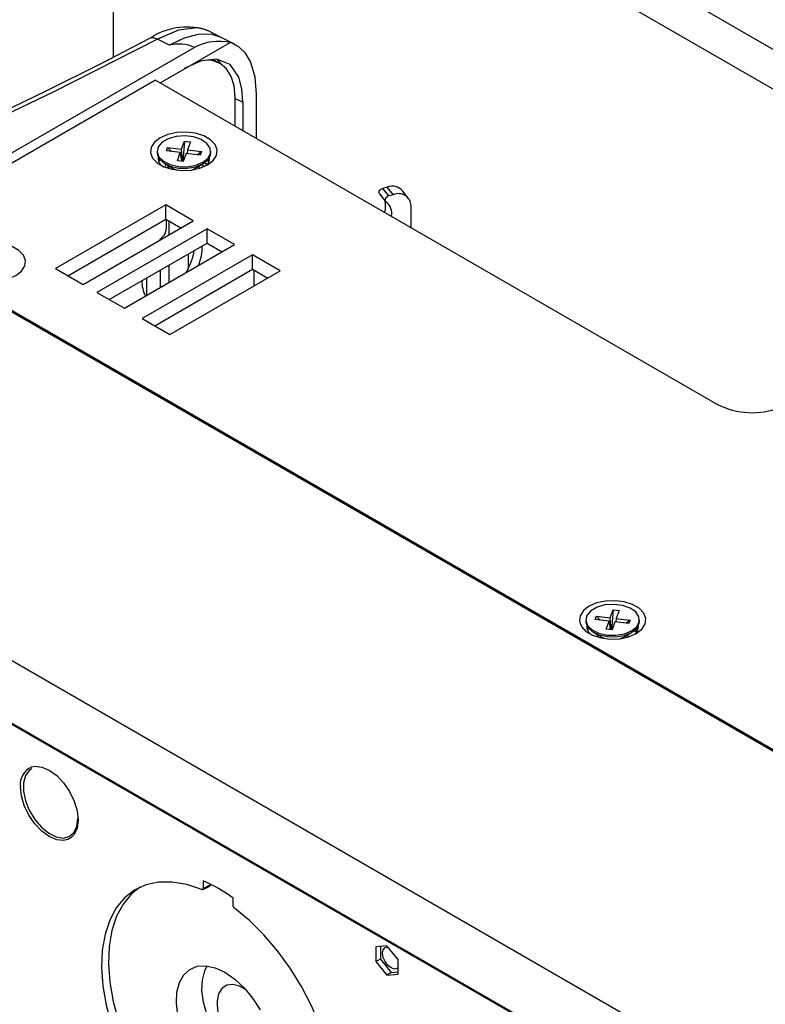
# Model space of a CAD drawing. Extents: x 0.3 to 63.5, y 0.2 to 45.4.
# Drawn here: x 29 to 32.5, y 37 to 41.6 of the extents above; entities that cross this region are included whole.
import ezdxf

# ---------------------------------------------------------------- set-up
doc = ezdxf.new("R2010")
doc.units = 0
doc.header["$MEASUREMENT"] = 0
doc.layers.get('0').update_dxf_attribs({"linetype": 'CONTINUOUS'})

msp = doc.modelspace()

# ---------------------------------------------------------------- linework, layer by layer
for p, q in [((29.4009, 43.2607), (40.5175, 36.8433)), ((29.4009, 43.0732), (40.5175, 36.6558)), ((29.4009, 41.4286), (29.4009, 43.0731)), ((29.9048, 41.5243), (29.845, 41.5545)), ((29.6653, 41.4854), (29.6089, 41.5139)), ((29.9523, 41.4984), (29.6226, 41.308)), ((29.9523, 41.4984), (29.9488, 41.5001)), ((29.7825, 41.4754), (28.8558, 40.9404)), ((29.9032, 41.3992), (29.87, 41.4184)), ((29.906, 41.4028), (29.8884, 41.4205)), ((29.9003, 41.4009), (29.906, 41.4028)), ((29.5998, 41.3212), (28.3203, 40.5826)), ((29.5998, 41.3212), (32.2469, 39.793)), ((29.9746, 41.1048), (29.9746, 41.2415)), ((29.9746, 41.2346), (30.0099, 41.2168)), ((30.0099, 41.2168), (30.0099, 41.0844)), ((30.0749, 41.0469), (30.0749, 41.2534)), ((29.7218, 40.9954), (29.7356, 41.0333)), ((29.7356, 41.0333), (29.7281, 40.9382)), ((29.7356, 41.0333), (29.7636, 41.0299)), ((29.7636, 41.0299), (29.7498, 40.992)), ((29.6063, 40.9856), (29.6063, 40.9782)), ((29.6503, 40.9872), (29.6562, 41.0033)), ((29.716, 40.9793), (29.6503, 40.9872)), ((29.6562, 41.0033), (29.7218, 40.9954)), ((29.6562, 41.0033), (29.6745, 40.9843)), ((29.7022, 40.9414), (29.716, 40.9793)), ((29.716, 40.9793), (29.7218, 40.939)), ((29.7266, 40.9384), (29.7218, 40.9954)), ((29.7498, 40.992), (29.7476, 40.9754)), ((29.7498, 40.992), (29.8155, 40.9841)), ((29.8155, 40.9841), (29.7964, 40.9695)), ((29.8155, 40.9841), (29.8096, 40.9679)), ((29.8595, 40.9782), (29.8595, 40.9856)), ((39.261, 34.2592), (27.6352, 40.9706)), ((39.2654, 34.2595), (27.6397, 40.971)), ((29.6149, 40.9353), (29.6203, 40.9448)), ((29.7302, 40.938), (29.7022, 40.9414)), ((29.7439, 40.9759), (29.7302, 40.938)), ((29.8096, 40.9679), (29.7439, 40.9759)), ((29.6434, 40.9266), (29.6817, 40.9044)), ((29.6447, 40.9107), (29.6475, 40.9242)), ((29.6609, 40.9165), (29.6544, 40.9071)), ((29.6606, 40.9167), (29.6606, 40.9051)), ((29.784, 40.9044), (29.8224, 40.9266)), ((29.8052, 40.9051), (29.8052, 40.9167)), ((30.6911, 40.8171), (30.6686, 40.811)), ((30.6686, 40.811), (30.6976, 40.7751)), ((30.7201, 40.7812), (30.6911, 40.8171)), ((30.7916, 40.7639), (30.7626, 40.7998)), ((30.6543, 40.7845), (30.6833, 40.7486)), ((30.7201, 40.7812), (30.6976, 40.7751)), ((29.6473, 40.7332), (29.1277, 40.4332)), ((29.7772, 40.6582), (29.6473, 40.7332)), ((29.6473, 40.6657), (29.6473, 40.7332)), ((30.8034, 40.6264), (30.8034, 40.7286)), ((29.1862, 40.3995), (29.6473, 40.6657)), ((29.2576, 40.3583), (29.7772, 40.6582)), ((29.6473, 40.6657), (29.7187, 40.6245)), ((29.6498, 40.6642), (29.6498, 40.6169)), ((29.6637, 40.5927), (29.6637, 40.6562)), ((29.8421, 40.6207), (29.3225, 40.3208)), ((29.972, 40.5457), (29.8421, 40.6207)), ((29.8421, 40.5532), (29.8421, 40.6207)), ((38.6081, 34.6435), (28.3203, 40.5826)), ((29.6142, 40.5641), (29.6355, 40.5862)), ((29.6228, 40.5691), (29.6228, 40.5736)), ((29.381, 40.287), (29.8421, 40.5532)), ((29.4524, 40.2458), (29.972, 40.5457)), ((29.8421, 40.5532), (29.9136, 40.512)), ((30.0564, 40.497), (29.5369, 40.197)), ((29.7527, 40.5016), (29.7527, 40.4303)), ((30.1863, 40.422), (30.0564, 40.497)), ((30.0564, 40.4295), (30.0564, 40.497)), ((29.1277, 40.4332), (29.2576, 40.3583)), ((29.5953, 40.1633), (30.0564, 40.4295)), ((29.6228, 40.3441), (29.6228, 40.4266)), ((29.6637, 40.3677), (29.6637, 40.4502)), ((29.6668, 40.122), (30.1863, 40.422)), ((30.0564, 40.4295), (30.1279, 40.3882)), ((30.0628, 40.4258), (30.0628, 40.3507)), ((29.5578, 40.3066), (29.5578, 40.3891)), ((29.3225, 40.3208), (29.4524, 40.2458)), ((26.1065, 40.2108), (37.7322, 33.4994)), ((29.5369, 40.197), (29.6668, 40.122)), ((26.0541, 39.9462), (37.6798, 33.2348)), ((26.0559, 39.9406), (37.6816, 33.2292)), ((31.7417, 38.787), (31.7555, 38.8249)), ((31.7555, 38.8249), (31.748, 38.7298)), ((31.7555, 38.8249), (31.7835, 38.8215)), ((31.7835, 38.8215), (31.7697, 38.7836)), ((31.6262, 38.7772), (31.6262, 38.7699)), ((31.6702, 38.7788), (31.6761, 38.7949)), ((31.7359, 38.7709), (31.6702, 38.7788)), ((31.6761, 38.7949), (31.7417, 38.787)), ((31.6761, 38.7949), (31.6944, 38.7759)), ((31.7221, 38.733), (31.7359, 38.7709)), ((31.7359, 38.7709), (31.7417, 38.7306)), ((31.7465, 38.73), (31.7417, 38.787)), ((31.7638, 38.7675), (31.7501, 38.7296)), ((31.8295, 38.7595), (31.7638, 38.7675)), ((31.7697, 38.7836), (31.7675, 38.767)), ((31.7697, 38.7836), (31.8354, 38.7757)), ((31.8354, 38.7757), (31.8163, 38.7611)), ((31.8354, 38.7757), (31.8295, 38.7595)), ((31.8794, 38.7699), (31.8794, 38.7772)), ((31.6348, 38.7269), (31.6402, 38.7364)), ((31.6633, 38.7182), (31.7016, 38.696)), ((31.6805, 38.7083), (31.6805, 38.6967)), ((31.7501, 38.7296), (31.7221, 38.733)), ((31.8039, 38.696), (31.8423, 38.7182)), ((31.8251, 38.6967), (31.8251, 38.7083)), ((31.8661, 38.7184), (31.8536, 38.7257)), ((31.8589, 38.7301), (31.8695, 38.724)), ((29.823, 37.5477), (29.823, 37.5104)), ((29.8578, 37.5271), (29.8578, 37.5313)), ((29.9652, 37.4283), (29.9652, 37.4656)), ((30.6897, 37.241), (30.6377, 37.2363)), ((30.6377, 37.2363), (30.6377, 37.1671)), ((30.6589, 37.2382), (30.6589, 37.1785)), ((30.7417, 37.1764), (30.6897, 37.241)), ((30.6589, 37.1785), (30.6377, 37.1671)), ((30.6589, 37.1785), (30.7092, 37.1159)), ((30.7417, 37.1071), (30.7417, 37.1764)), ((30.6377, 37.1671), (30.6897, 37.1024)), ((30.7092, 37.1159), (30.6897, 37.1024)), ((30.6897, 37.1024), (30.7417, 37.1071)), ((30.7092, 37.1159), (30.7417, 37.1188))]:
    msp.add_line(p, q)
at = {"flags": 128}
for points in [[(29.8447, 41.5531), (29.8354, 41.5587), (29.7949, 41.5681), (29.707, 41.5567), (29.6089, 41.5139), (29.6089, 41.5139)], [(29.9039, 41.523), (29.8607, 41.5379), (29.799, 41.5369), (29.7348, 41.5191), (29.6653, 41.4854)], [(29.8451, 41.5536), (29.84, 41.5568), (29.8368, 41.5579)], [(29.5725, 41.5185), (29.5708, 41.5175), (29.3358, 41.3945), (29.0818, 41.2694), (28.8116, 41.1391), (28.6354, 41.0485)], [(29.6089, 41.5139), (29.1163, 41.2639), (28.891, 41.1559), (28.6717, 41.0439)], [(29.6089, 41.5139), (29.59, 41.5212), (29.5736, 41.519), (29.5727, 41.5182)], [(29.9752, 41.4894), (29.9399, 41.5069), (29.9046, 41.5244)], [(30.0749, 41.2534), (30.0686, 41.3353), (30.0471, 41.4086), (30.0239, 41.448), (29.9924, 41.4787), (29.9488, 41.5001)], [(30.0099, 41.2168), (30.0054, 41.2801), (29.991, 41.3358), (29.9509, 41.3948), (29.8887, 41.4205), (29.8163, 41.4124), (29.7337, 41.3759)], [(29.9746, 41.2415), (29.9699, 41.2937), (29.956, 41.3385), (29.9335, 41.3741), (29.9032, 41.3992), (29.8663, 41.4129), (29.8337, 41.4152)], [(29.844, 40.9215), (29.8708, 40.9422), (29.8864, 40.9664), (29.8896, 40.9921), (29.8801, 41.0173), (29.8586, 41.04), (29.827, 41.0582), (29.7878, 41.0706), (29.7441, 41.0761), (29.6995, 41.0742), (29.6576, 41.0652), (29.6218, 41.0497), (29.595, 41.0291), (29.5794, 41.0049), (29.5762, 40.9792), (29.5857, 40.9539), (29.6072, 40.9313), (29.6388, 40.913), (29.678, 40.9007), (29.7217, 40.8952), (29.7663, 40.897), (29.8082, 40.906), (29.844, 40.9215)], [(29.7069, 40.9141), (29.7486, 40.9131), (29.7885, 40.92), (29.8224, 40.934), (29.8466, 40.9535), (29.8585, 40.9766), (29.8568, 41.0006), (29.8416, 41.023), (29.8147, 41.0414), (29.7789, 41.0537), (29.7381, 41.0586), (29.6968, 41.0557), (29.6594, 41.0451), (29.6299, 41.0281), (29.6116, 41.0065), (29.6064, 40.9826), (29.615, 40.9591), (29.6363, 40.9384), (29.6681, 40.9229), (29.7069, 40.9141)], [(29.6063, 40.9782), (29.6064, 40.9752), (29.615, 40.9517), (29.6363, 40.931), (29.6681, 40.9155), (29.7069, 40.9067)], [(29.7069, 40.9067), (29.7486, 40.9057), (29.7885, 40.9126), (29.8224, 40.9266), (29.8466, 40.9462), (29.8585, 40.9692), (29.8595, 40.9782)], [(29.8323, 40.9331), (29.8377, 40.9236), (29.8393, 40.9189)], [(29.8455, 40.9448), (29.8463, 40.9437), (29.8509, 40.9353)], [(29.6817, 40.9044), (29.6921, 40.8995), (29.6989, 40.8971)], [(29.7669, 40.8971), (29.7725, 40.899), (29.784, 40.9044)], [(29.8269, 40.913), (29.8232, 40.9175), (29.8166, 40.9235)], [(30.6543, 40.7845), (30.6538, 40.7852), (30.6522, 40.789), (30.6521, 40.7933), (30.6533, 40.7978), (30.6558, 40.8022), (30.6594, 40.8061), (30.6638, 40.8091), (30.6686, 40.811)], [(30.6976, 40.7751), (30.6928, 40.7732), (30.6884, 40.7702), (30.6848, 40.7663), (30.6823, 40.7619), (30.6811, 40.7574), (30.6812, 40.7531), (30.6828, 40.7493), (30.6856, 40.7465)], [(28.9412, 40.4003), (28.968, 40.421), (28.9836, 40.4452), (28.9868, 40.4709), (28.9773, 40.4961), (28.9559, 40.5188), (28.9242, 40.537), (28.885, 40.5494), (28.8413, 40.5549), (28.7967, 40.5531), (28.7548, 40.544), (28.7191, 40.5286), (28.6923, 40.5079), (28.6766, 40.4837), (28.6735, 40.458), (28.683, 40.4328), (28.7044, 40.4101), (28.736, 40.3919), (28.7752, 40.3795), (28.8189, 40.374), (28.8635, 40.3759), (28.9054, 40.3849), (28.9412, 40.4003)], [(31.8639, 38.7131), (31.8906, 38.7338), (31.9063, 38.758), (31.9095, 38.7837), (31.9, 38.8089), (31.8785, 38.8316), (31.8469, 38.8498), (31.8077, 38.8622), (31.764, 38.8677), (31.7194, 38.8658), (31.6775, 38.8568), (31.6417, 38.8414), (31.6149, 38.8207), (31.5993, 38.7965), (31.5961, 38.7708), (31.6056, 38.7456), (31.6271, 38.7229), (31.6587, 38.7047), (31.6979, 38.6923), (31.7416, 38.6868), (31.7862, 38.6886), (31.8281, 38.6977), (31.8639, 38.7131)], [(31.7268, 38.7057), (31.7684, 38.7047), (31.8084, 38.7116), (31.8423, 38.7256), (31.8665, 38.7451), (31.8784, 38.7682), (31.8767, 38.7922), (31.8615, 38.8146), (31.8346, 38.833), (31.7988, 38.8453), (31.758, 38.8502), (31.7167, 38.8473), (31.6792, 38.8367), (31.6498, 38.8197), (31.6315, 38.7981), (31.6263, 38.7742), (31.6349, 38.7507), (31.6562, 38.73), (31.688, 38.7145), (31.7268, 38.7057)], [(31.6262, 38.7699), (31.6263, 38.7668), (31.6349, 38.7433), (31.6562, 38.7226), (31.688, 38.7071), (31.7268, 38.6983)], [(31.7268, 38.6983), (31.7684, 38.6974), (31.8084, 38.7042), (31.8423, 38.7182), (31.8665, 38.7378), (31.8784, 38.7608), (31.8794, 38.7699)], [(31.8654, 38.7364), (31.8662, 38.7353), (31.8708, 38.7269)], [(31.7016, 38.696), (31.712, 38.6911), (31.7188, 38.6887)], [(31.7868, 38.6887), (31.7924, 38.6906), (31.8039, 38.696)], [(29.0168, 38.0757), (29.0045, 38.0676), (28.9862, 38.0435), (28.9768, 38.0098), (28.9768, 37.9693), (28.9862, 37.9247), (29.0045, 37.8795), (29.0302, 37.8369), (29.0614, 37.8002), (29.0958, 37.7721), (29.1309, 37.7546), (29.164, 37.7491), (29.1927, 37.7559), (29.2149, 37.7746), (29.2289, 37.8038), (29.2337, 37.8412)], [(29.0157, 38.084), (29.0307, 38.0869), (29.0634, 38.0836), (29.0985, 38.0687), (29.1336, 38.0431), (29.1663, 38.0086), (29.1943, 37.9675), (29.2159, 37.9227), (29.2294, 37.8771), (29.234, 37.8339), (29.2294, 37.7961), (29.2159, 37.7661), (29.2005, 37.7502)], [(29.1864, 37.7423), (29.1663, 37.7375), (29.1336, 37.7407), (29.0985, 37.7556), (29.0634, 37.7812), (29.0307, 37.8157), (29.0026, 37.8568), (28.9811, 37.9017), (28.9675, 37.9473), (28.9629, 37.9904)], [(29.2005, 37.7502), (29.1943, 37.7462), (29.1864, 37.7423)], [(29.8174, 37.5062), (29.7466, 37.53), (29.6784, 37.5417), (29.6139, 37.5412), (29.5543, 37.5283), (29.5006, 37.5035), (29.4537, 37.467), (29.4144, 37.4196), (29.3835, 37.362), (29.3614, 37.2952), (29.3485, 37.2205), (29.3451, 37.139), (29.3512, 37.0523), (29.3668, 36.9618), (29.3915, 36.869), (29.4249, 36.7757), (29.4664, 36.6834), (29.5154, 36.5937), (29.5709, 36.5081), (29.632, 36.4283), (29.6977, 36.3554), (29.7668, 36.2909)], [(29.5272, 37.5177), (29.4866, 37.4853), (29.4471, 37.4378), (29.416, 37.3801), (29.3939, 37.3131), (29.381, 37.2381), (29.3777, 37.1563), (29.384, 37.0693), (29.3997, 36.9784), (29.4247, 36.8853), (29.4584, 36.7917), (29.5003, 36.6991), (29.5496, 36.6092), (29.6056, 36.5236), (29.6671, 36.4437), (29.7332, 36.371), (29.8027, 36.3067)], [(29.8174, 37.5062), (29.8195, 37.5058), (29.8212, 37.5063), (29.8224, 37.5077), (29.823, 37.5099), (29.823, 37.5104)], [(29.8209, 37.5061), (29.8293, 37.5101), (29.8557, 37.5228)], [(29.8578, 37.5271), (29.8574, 37.5248), (29.8564, 37.5232), (29.8556, 37.5229)], [(30.0214, 36.1439), (30.0905, 36.1287), (30.1562, 36.1257), (30.2173, 36.135), (30.2728, 36.1564), (30.3218, 36.1896), (30.3633, 36.234), (30.3967, 36.2887), (30.4214, 36.353), (30.4369, 36.4255), (30.4431, 36.5052), (30.4397, 36.5906), (30.4268, 36.6801), (30.4047, 36.7724), (30.3738, 36.8657), (30.3345, 36.9585), (30.2876, 37.0491), (30.2339, 37.136), (30.1743, 37.2177), (30.1098, 37.2927), (30.0416, 37.3597), (29.9708, 37.4177)], [(30.6689, 37.2062), (30.672, 37.2222), (30.6807, 37.2323), (30.6938, 37.2348), (30.6948, 37.2347)], [(30.7417, 37.1367), (30.7377, 37.1337), (30.7246, 37.1311), (30.7092, 37.1365), (30.6938, 37.1489), (30.6807, 37.1665), (30.672, 37.1866), (30.6689, 37.2062)], [(29.705, 36.9141), (29.698, 36.9709), (29.7004, 37.0228), (29.712, 37.0678), (29.7323, 37.1039), (29.7606, 37.1298), (29.7956, 37.1443), (29.836, 37.1469), (29.8801, 37.1374), (29.9261, 37.1163)], [(30.1389, 36.6341), (30.102, 36.6376), (30.0586, 36.6523), (30.0144, 36.6779), (29.971, 36.7132), (29.9304, 36.7568), (29.8941, 36.807), (29.8636, 36.8616), (29.8402, 36.9185), (29.8248, 36.9753), (29.8181, 37.0296), (29.8203, 37.0794), (29.8314, 37.1224), (29.8433, 37.1461)], [(29.9261, 37.1163), (29.9721, 37.0844), (30.0161, 37.0429), (30.0565, 36.9937), (30.0916, 36.9387)], [(30.0235, 37.0349), (29.9949, 37.0508), (29.963, 37.0589), (29.9346, 37.0553), (29.912, 37.0404), (29.8967, 37.0152), (29.89, 36.9816), (29.8899, 36.9806)]]:
    msp.add_lwpolyline(points, dxfattribs=at)
for centre, radius, start, end in [((29.7465, 41.2624), 0.3091, 74.0574, 124.1243), ((29.7095, 41.3119), 0.1791, 65.9229, 104.2648), ((29.8995, 41.2498), 0.2541, 78.0183, 117.4138), ((29.6592, 40.9533), 0.0479, 174.9123, 226.5471), ((29.8055, 40.9538), 0.0489, 315.6404, 4.4369), ((30.7138, 40.7547), 0.0664, 42.8098, 109.9942), ((30.5996, 40.7276), 0.0838, 339.732, 17.9383), ((30.6467, 40.6929), 0.0663, 348.2291, 54.0654), ((30.7438, 40.7264), 0.0597, 2.0996, 113.3346), ((29.6049, 40.6192), 0.045, 312.8809, 357.0749), ((29.4678, 40.5764), 0.3202, 329.5051, 349.6638), ((29.5579, 40.5407), 0.2615, 339.1996, 359.8815), ((29.6682, 40.369), 0.133, 176.9176, 209.4894), ((32.4104, 40.1128), 0.3592, 242.9111, 291.3061), ((31.6788, 38.7449), 0.0475, 174.8164, 225.1066), ((31.8254, 38.7454), 0.0489, 315.6468, 4.4308), ((29.0494, 38.0032), 0.0874, 112.6448, 188.4206), ((29.5059, 36.8343), 0.7807, 53.9665, 66.0388), ((29.9794, 37.429), 0.0142, 182.6262, 232.838), ((30.1256, 36.9678), 0.236, 176.8841, 243.1106)]:
    msp.add_arc(centre, radius, start, end)
msp.add_ellipse((29.3923, 36.6666), major_axis=(6.987, 3.4074), ratio=0.073638, start_param=1.468273, end_param=1.47326)

doc.saveas('drawing.dxf')
